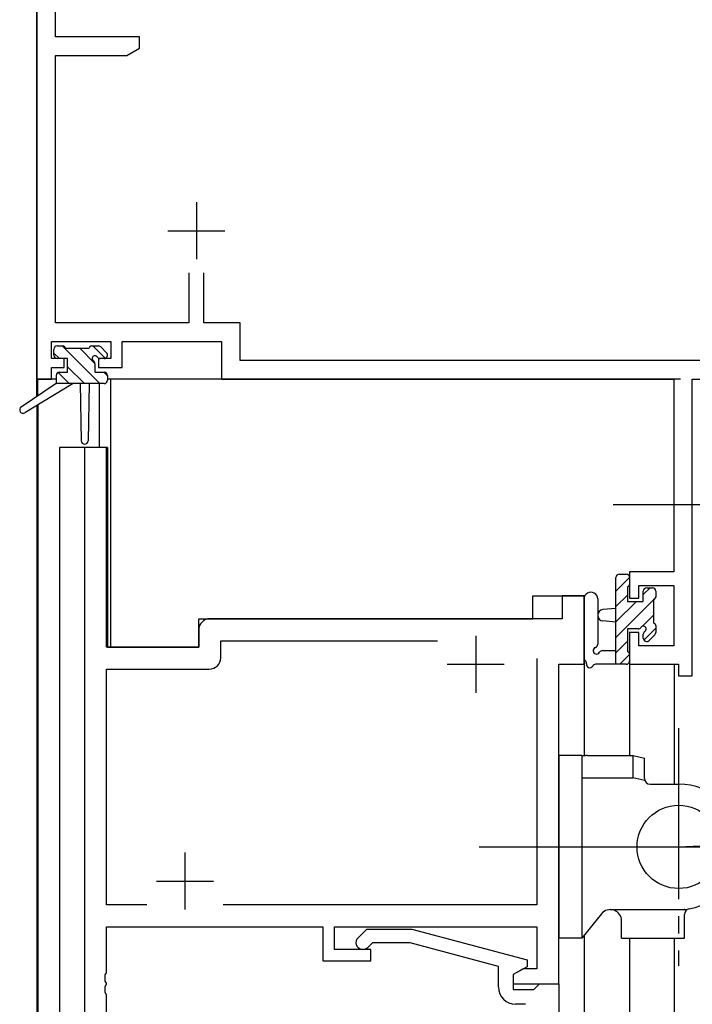
# Model space of a CAD drawing. Extents: x 0 to 1133, y 0 to 806.
# Drawn here: x 112 to 171, y 622 to 708 of the extents above; entities that cross this region are included whole.
import ezdxf

# ---------------------------------------------------------------- set-up
doc = ezdxf.new("R2010")
doc.units = 0
doc.header["$MEASUREMENT"] = 0
doc.linetypes.add('YCENTER_1', pattern=[13, 10, -1, 1, -1])
for name, color, linetype in [('USER1', 3, 'CONTINUOUS'), ('YKK_11', 7, 'CONTINUOUS'), ('YKK_12', 2, 'CONTINUOUS'), ('YKK_13', 4, 'CONTINUOUS')]:
    doc.layers.add(name, color=color, linetype=linetype)

msp = doc.modelspace()

# ---------------------------------------------------------------- linework, layer by layer
at = {"layer": 'USER1'}
for p, q in [((115.979, 678.799), (115.5, 679.278)), ((119.526, 676.599), (116.226, 679.899)), ((119.098, 678.374), (117.773, 679.699)), ((120.002, 678.817), (118.92, 679.899)), ((116.832, 676.599), (115.864, 677.566)), ((118.179, 676.599), (116.7, 678.078)), ((120.2, 677.272), (119.873, 677.599)), ((166, 659.603), (164.8, 658.403)), ((167.79, 658.699), (167.2, 658.109)), ((165.8, 658.056), (164.8, 657.056)), ((168.1, 657.662), (164.8, 654.362)), ((168.296, 657.858), (168.141, 657.703)), ((166.59, 657.499), (164.8, 655.709)), ((168.1, 656.315), (167.121, 655.336)), ((168.3, 655.168), (167.256, 654.124)), ((165.8, 654.015), (164.8, 653.015)), ((166, 652.868), (165.131, 651.999))]:
    msp.add_line(p, q, dxfattribs=at)
at = {"layer": 'YKK_11', "color": 0, "linetype": 'ByBlock', "ltscale": 0.5}
for p, q in [((114, 716.999), (114, 676.999)), ((115.63, 706.999), (115.63, 715.369)), ((123, 706.999), (115.63, 706.999)), ((123, 705.999), (123, 706.999)), ((121.909, 705.369), (123, 705.999)), ((115.63, 681.929), (115.63, 705.369)), ((115.63, 705.369), (121.909, 705.369)), ((127.35, 686.299), (127.35, 681.929)), ((128.65, 681.929), (128.65, 686.299)), ((127.35, 681.929), (115.63, 681.929)), ((131.83, 681.929), (128.65, 681.929)), ((131.83, 678.629), (131.83, 681.929)), ((115.3, 680.299), (120.5, 680.299)), ((115.3, 678.799), (115.3, 680.299)), ((120.5, 680.299), (120.5, 678.799)), ((121.5, 680.299), (130.2, 680.299)), ((121.5, 677.999), (121.5, 680.299)), ((130.2, 680.299), (130.2, 676.999)), ((116.4, 678.799), (115.3, 678.799)), ((116.4, 677.999), (116.4, 678.799)), ((119.4, 678.799), (119.4, 677.999)), ((120.5, 678.799), (119.4, 678.799)), ((185.464, 678.629), (131.83, 678.629)), ((115.3, 677.999), (116.4, 677.999)), ((115.3, 676.999), (115.3, 677.999)), ((119.4, 677.999), (121.5, 677.999)), ((114, 676.999), (115.3, 676.999)), ((130.2, 676.999), (169.87, 676.999)), ((169.87, 676.999), (169.87, 660.099)), ((171.5, 676.999), (214, 676.999)), ((171.5, 650.999), (171.5, 676.999)), ((118.2, 670.998), (118.2, 605.998)), ((120.13, 670.998), (118.2, 670.998)), ((120.13, 653.498), (120.13, 670.998)), ((169.87, 660.099), (166, 660.099)), ((166, 660.099), (166, 657.799)), ((166.8, 658.899), (169.87, 658.899)), ((166.8, 657.799), (166.8, 658.899)), ((169.87, 658.899), (169.87, 653.629)), ((160.07, 657.998), (160.07, 655.998)), ((162, 657.998), (160.07, 657.998)), ((162, 651.998), (162, 657.998)), ((166, 657.799), (166.8, 657.799)), ((160.07, 655.998), (129.2, 655.998)), ((128.2, 654.998), (128.2, 653.498)), ((166, 654.799), (166, 651.999)), ((166.8, 654.799), (166, 654.799)), ((166.8, 653.629), (166.8, 654.799)), ((128.2, 653.498), (120.13, 653.498)), ((130.13, 654.068), (149.15, 654.068)), ((130.13, 652.568), (130.13, 654.068)), ((169.87, 653.629), (166.8, 653.629)), ((157.87, 652.498), (157.87, 630.928)), ((157.87, 652.498), (157.87, 630.928)), ((120.13, 651.568), (129.13, 651.568)), ((120.13, 630.928), (120.13, 651.568)), ((159.8, 623.998), (159.8, 651.998)), ((159.8, 651.998), (162, 651.998)), ((166, 651.999), (170.3, 651.999)), ((170.3, 651.999), (170.3, 650.999)), ((170.3, 650.999), (171.5, 650.999)), ((123.65, 630.928), (120.13, 630.928)), ((157.87, 630.928), (130.35, 630.928)), ((120.13, 628.998), (139.1, 628.998)), ((120.13, 624.956), (120.13, 628.998)), ((139.1, 628.998), (139.1, 625.998)), ((140.1, 628.998), (157.87, 628.998)), ((140.1, 626.998), (140.1, 628.998)), ((142.176, 628.022), (142.951, 628.798)), ((142.951, 628.798), (146.897, 628.798)), ((146.897, 628.798), (157, 626.091)), ((157.87, 628.998), (157.87, 625.298)), ((143.449, 627.598), (143.024, 627.174)), ((146.739, 627.598), (143.449, 627.598)), ((154.5, 625.518), (146.739, 627.598)), ((143.3, 626.998), (140.1, 626.998)), ((143.3, 625.998), (143.3, 626.998)), ((139.1, 625.998), (143.3, 625.998)), ((157, 626.091), (157, 625.491)), ((120.01, 624.773), (120.13, 624.956)), ((154.5, 623.698), (154.5, 625.518)), ((157, 625.491), (155.8, 624.798)), ((156.666, 625.298), (155.8, 624.798)), ((157.87, 625.298), (156.666, 625.298)), ((120.01, 624.223), (120.01, 624.773)), ((120.13, 624.04), (120.01, 624.223)), ((120.01, 623.773), (120.13, 623.956)), ((120.13, 623.956), (120.13, 624.04)), ((155.8, 624.798), (155.8, 623.498)), ((155.8, 624.798), (155.8, 623.998)), ((155.8, 623.998), (159.8, 623.998)), ((157.8, 623.698), (158.1, 623.998)), ((158.1, 623.998), (159.8, 623.998)), ((159.8, 623.998), (159.8, 605.998)), ((120.01, 623.223), (120.01, 623.773)), ((120.13, 623.04), (120.01, 623.223)), ((155.8, 623.498), (157.6, 623.498)), ((157.6, 623.498), (157.8, 623.698)), ((120.13, 618.198), (120.13, 623.04)), ((156.87, 622.198), (156, 622.198))]:
    msp.add_line(p, q, dxfattribs=at)
at = {"layer": 'YKK_11', "color": 2, "ltscale": 0.5}
for p, q in [((128, 692.499), (128, 687.499)), ((125.5, 689.999), (130.5, 689.999)), ((152.5, 654.498), (152.5, 649.498)), ((150, 651.998), (155, 651.998)), ((127, 635.498), (127, 630.498)), ((124.5, 632.998), (129.5, 632.998))]:
    msp.add_line(p, q, dxfattribs=at)
at = {"layer": 'YKK_11', "color": 0, "linetype": 'ByBlock', "ltscale": 0.5}
for centre, radius, start, end in [((129.2, 654.998), 1, 90.00001, 179.99999), ((129.13, 652.568), 1, 270.00001, 359.99999), ((142.6, 627.598), 0.6, 134.99999, 315.00001), ((156, 623.698), 1.5, 180.00001, 269.99999)]:
    msp.add_arc(centre, radius, start, end, dxfattribs=at)
at = {"layer": 'YKK_12', "ltscale": 1.5}
for p, q in [((114, 675.462), (114, 716.999)), ((114.1, 675.529), (114.1, 676.999)), ((114.1, 675.529), (114.1, 676.999)), ((115.7, 676.999), (114.1, 676.999)), ((119.5, 670.998), (119.5, 676.599)), ((169.589, 676.998), (120.2, 676.999)), ((120.5, 653.498), (120.5, 676.999)), ((170.454, 676.999), (135, 676.999)), ((114, 674.671), (114, 526.31)), ((114.1, 674.732), (114.1, 526.31)), ((114.1, 674.732), (114.1, 526.31)), ((116, 670.998), (116, 526.31)), ((120.2, 670.998), (116, 670.998)), ((120.2, 670.998), (120.2, 653.498)), ((157.5, 655.998), (157.5, 657.998)), ((157.5, 657.998), (162, 657.998)), ((162, 657.998), (162, 643.996)), ((128.2, 653.498), (128.2, 655.998)), ((128.2, 655.998), (157.5, 655.998)), ((120.2, 653.498), (128.2, 653.498)), ((166, 651.998), (166, 643.996)), ((169.9, 651.998), (169.9, 641.496)), ((162, 628.24), (162, 526.31)), ((166, 627.996), (166, 588.025)), ((169.9, 627.996), (169.9, 583.735))]:
    msp.add_line(p, q, dxfattribs=at)
at = {"layer": 'YKK_13', "ltscale": 1.5}
for p, q in [((115.5, 679.099), (115.5, 679.599)), ((115.8, 679.899), (116.3, 679.899)), ((116.5, 679.699), (118.6, 679.699)), ((118.8, 679.899), (119.4, 679.899)), ((119.612, 679.811), (120.112, 679.311)), ((116.7, 678.799), (115.8, 678.799)), ((116.7, 677.599), (116.7, 678.799)), ((119.1, 678.338), (119.1, 677.599)), ((119.9, 678.799), (119.561, 678.799)), ((116, 677.599), (116.7, 677.599)), ((119.1, 677.599), (119.9, 677.599)), ((115.7, 676.599), (112.633, 674.548)), ((117.2, 676.599), (112.955, 674.042)), ((115.7, 677.299), (115.7, 676.599)), ((119.9, 676.599), (115.7, 676.599)), ((117.8, 676.599), (117.902, 671.591)), ((118.602, 676.599), (118.502, 671.591)), ((120.2, 677.299), (120.2, 676.899)), ((164.8, 651.999), (164.8, 659.599)), ((165.1, 659.899), (165.7, 659.899)), ((166, 659.599), (166, 658.999)), ((165.8, 658.799), (165.8, 658.799)), ((165.8, 658.799), (165.8, 657.499)), ((167.5, 658.699), (168, 658.699)), ((162, 657.727), (162, 652.564)), ((163.2, 657.727), (163.203, 653.766)), ((167.2, 657.499), (167.2, 658.399)), ((168.1, 657.699), (168.1, 655.599)), ((168.3, 658.399), (168.3, 657.899)), ((164.8, 656.899), (163.656, 656.797)), ((165.8, 657.499), (167.2, 657.499)), ((164.8, 655.699), (163.656, 655.801)), ((165.8, 655.099), (165.8, 653.099)), ((166.739, 655.099), (165.8, 655.099)), ((168.3, 655.399), (168.3, 654.799)), ((167.2, 654.299), (167.2, 654.638)), ((168.212, 654.587), (167.712, 654.087)), ((163.62, 653.199), (164.8, 653.199)), ((166, 652.899), (166, 652.299)), ((165.7, 651.999), (163.02, 651.999)), ((159.802, 643.996), (159.802, 627.996)), ((161.802, 643.996), (159.802, 643.996)), ((161.802, 643.996), (161.802, 627.996)), ((162.302, 643.996), (166.302, 643.996)), ((166.302, 642.045), (166.302, 643.996)), ((166.302, 643.996), (167.302, 643.777)), ((167.302, 641.996), (167.302, 643.777)), ((161.802, 642.045), (162.302, 642.045)), ((162.302, 642.045), (166.302, 642.045)), ((167.802, 641.496), (170.302, 641.496)), ((159.802, 639.199), (159.802, 639.194)), ((170.302, 635.996), (219.141, 638.432)), ((159.803, 631.431), (159.802, 631.41)), ((163.525, 630.125), (161.802, 627.996)), ((164.302, 630.496), (171.025, 630.496)), ((170.802, 627.996), (170.802, 630.08)), ((165.302, 627.996), (165.302, 629.496)), ((161.802, 627.996), (159.802, 627.996)), ((165.302, 627.996), (170.802, 627.996))]:
    msp.add_line(p, q, dxfattribs=at)
at = {"layer": 'YKK_13', "linetype": 'YCENTER_1', "ltscale": 1.5}
for p, q in [((164.557, 665.998), (178.443, 665.998)), ((170.302, 646.41), (170.302, 625.582)), ((152.802, 635.996), (166.802, 635.996)), ((166.652, 635.996), (178.802, 635.996))]:
    msp.add_line(p, q, dxfattribs=at)
at = {"layer": 'YKK_13', "ltscale": 1.5}
msp.add_circle((170.302, 635.996), 3.65, dxfattribs=at)
for centre, radius, start, end in [((115.8, 679.599), 0.3, 90, 180), ((116.3, 679.699), 0.2, 0, 90), ((118.8, 679.699), 0.2, 90, 180), ((119.4, 679.599), 0.3, 45, 90), ((119.9, 679.099), 0.3, 270, 45), ((115.8, 679.099), 0.3, 180, 270), ((119.1, 678.799), 0.25, 33.05573, 236.94427), ((118.8, 678.338), 0.3, 0, 56.94427), ((119.561, 679.099), 0.3, 213.05573, 270), ((116, 677.299), 0.3, 90, 180), ((119.9, 677.299), 0.3, 0, 90), ((119.9, 676.899), 0.3, 270, 0), ((112.8, 674.299), 0.3, 123.76905, 301.06147), ((118.202, 671.597), 0.3, 181.16963, 358.85539), ((165.1, 659.599), 0.3, 90, 180), ((165.7, 659.599), 0.3, 0, 90), ((165.8, 658.999), 0.2, 270, 0), ((167.5, 658.399), 0.3, 90, 180), ((168, 658.399), 0.3, 0, 90), ((162.6, 657.726), 0.6, 0.04023, 180.04023), ((168.1, 657.899), 0.2, 270, 0), ((163.7, 656.299), 0.5, 95.09207, 264.90793), ((166.739, 655.399), 0.3, 270, 326.94427), ((167.2, 655.099), 0.25, 303.05573, 146.94427), ((168.1, 655.399), 0.2, 0, 90), ((167.5, 654.638), 0.3, 123.05573, 180), ((167.5, 654.299), 0.3, 180, 315), ((168, 654.799), 0.3, 315, 0), ((163.1, 653.199), 0.3, 109.18976, 330), ((162.903, 653.765), 0.3, 289.18976, 0.04023), ((162.3, 652.564), 0.3, 180, 229.47122), ((163.62, 652.899), 0.3, 90, 150), ((165.8, 652.899), 0.2, 360, 90), ((161.91, 652.108), 0.3, 349.47122, 49.47122), ((162.5, 651.999), 0.3, 169.47122, 330), ((163.02, 651.699), 0.3, 90, 150), ((165.7, 652.299), 0.3, 270, 0), ((162.29, 641.497), 2.498, 100.56019, 101.28195), ((162.29, 641.497), 2.498, 100.56016, 101.28192), ((162.291, 641.497), 2.498, 99.85484, 100.5766), ((162.291, 641.497), 2.498, 99.85481, 100.57657), ((162.292, 641.497), 2.498, 99.14963, 99.87139), ((162.292, 641.497), 2.498, 99.14961, 99.87136), ((162.293, 641.497), 2.499, 98.44457, 99.16633), ((162.293, 641.497), 2.499, 98.44455, 99.16631), ((162.293, 641.497), 2.499, 97.73964, 98.46141), ((162.293, 641.497), 2.499, 97.73962, 98.46138), ((162.294, 641.497), 2.499, 97.03484, 97.7566), ((162.294, 641.497), 2.499, 97.03482, 97.75658), ((162.295, 641.496), 2.499, 96.33015, 97.05191), ((162.295, 641.496), 2.499, 96.33013, 97.05189), ((162.296, 641.496), 2.499, 95.62555, 96.34731), ((162.296, 641.496), 2.499, 95.62554, 96.3473), ((162.296, 641.496), 2.499, 94.92105, 95.64281), ((162.296, 641.496), 2.499, 94.92104, 95.6428), ((162.297, 641.496), 2.5, 94.21663, 94.93839), ((162.297, 641.496), 2.5, 94.21662, 94.93838), ((162.298, 641.496), 2.5, 93.51228, 94.23404), ((162.298, 641.496), 2.5, 93.51227, 94.23403), ((162.299, 641.496), 2.5, 92.80799, 93.52975), ((162.299, 641.496), 2.5, 92.80798, 93.52974), ((162.299, 641.496), 2.5, 92.10375, 92.82551), ((162.299, 641.496), 2.5, 92.10374, 92.8255), ((162.3, 641.496), 2.5, 91.39954, 92.1213), ((162.3, 641.496), 2.5, 91.39954, 92.12129), ((162.301, 641.496), 2.5, 90.69536, 91.41712), ((162.301, 641.496), 2.5, 90.69536, 91.41712), ((162.302, 641.496), 2.5, 89.9912, 90.71296), ((162.302, 641.496), 2.5, 89.9912, 90.71296), ((152.878, 580.478), 63.009, 76.7313, 77.71442), ((167.802, 641.996), 0.5, 180, 269.99839), ((170.302, 635.996), 5.5, 279.59407, 90), ((164.302, 629.496), 1, 0, 141.02334), ((171.302, 630.08), 0.5, 99.59407, 180)]:
    msp.add_arc(centre, radius, start, end, dxfattribs=at)
msp.add_point((170.802, 630.519), dxfattribs=at)

doc.saveas('drawing.dxf')
